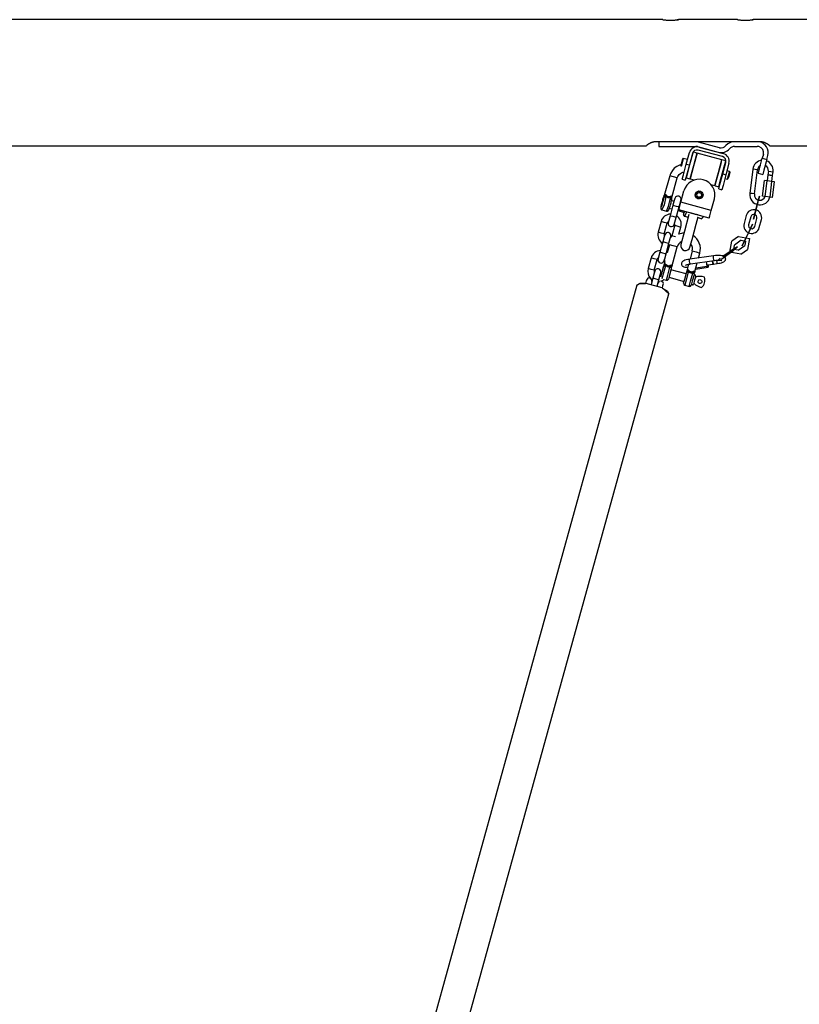
# Model space of a CAD drawing. Units: inches. Extents: x -10 to 110, y -37 to 136.
# Drawn here: x 33 to 42, y 124 to 136 of the extents above; entities that cross this region are included whole.
import ezdxf

# ---------------------------------------------------------------- set-up
doc = ezdxf.new("R2010")
doc.units = ezdxf.units.IN
doc.header["$MEASUREMENT"] = 0
doc.layers.add('Ebene 1', color=7, linetype='Continuous')

# ---------------------------------------------------------------- blocks, each defined once
blk = doc.blocks.new('block 2')
at = {"layer": 'Ebene 1', "color": 179, "lineweight": 25, "true_color": 0x1a171b}
for points in [[(40.724, 136.342), (24.372, 136.342)], [(40.723, 136.342), (40.725, 136.341), (40.731, 136.341), (40.739, 136.339), (40.745, 136.339), (40.751, 136.338), (40.758, 136.338), (40.765, 136.337), (40.773, 136.337), (40.781, 136.336), (40.791, 136.336), (40.8, 136.336), (40.82, 136.335), (40.84, 136.335), (40.85, 136.336), (40.859, 136.336), (40.869, 136.336), (40.877, 136.337), (40.885, 136.338), (40.893, 136.338), (40.9, 136.339), (40.906, 136.339), (40.911, 136.34), (40.916, 136.341), (40.919, 136.341), (40.922, 136.341), (40.923, 136.341), (40.919, 136.341), (40.916, 136.341), (40.911, 136.34), (40.906, 136.339)], [(41.674, 136.342), (40.922, 136.342)], [(41.673, 136.342), (41.675, 136.341), (41.681, 136.341), (41.689, 136.339), (41.694, 136.339), (41.7, 136.338), (41.708, 136.338), (41.715, 136.337), (41.723, 136.337), (41.731, 136.336), (41.741, 136.336), (41.75, 136.336), (41.77, 136.335), (41.79, 136.335), (41.8, 136.336), (41.809, 136.336), (41.818, 136.336), (41.827, 136.337), (41.835, 136.338), (41.843, 136.338), (41.85, 136.339), (41.856, 136.339), (41.861, 136.34), (41.866, 136.341), (41.869, 136.341), (41.872, 136.341), (41.873, 136.341), (41.869, 136.341), (41.865, 136.341), (41.861, 136.34), (41.859, 136.34)], [(45.526, 136.342), (41.872, 136.342)], [(24.58, 134.741), (40.515, 134.741)], [(40.648, 134.792), (40.647, 134.792), (40.646, 134.792), (40.645, 134.792), (40.644, 134.792), (40.643, 134.792), (40.642, 134.791), (40.641, 134.791), (40.641, 134.791), (40.64, 134.791), (40.639, 134.791), (40.638, 134.791), (40.637, 134.791), (40.636, 134.791), (40.635, 134.791), (40.634, 134.791), (40.634, 134.791), (40.633, 134.791), (40.631, 134.791), (40.631, 134.791), (40.63, 134.791), (40.629, 134.791), (40.628, 134.791), (40.627, 134.791), (40.626, 134.79), (40.625, 134.79), (40.625, 134.79), (40.624, 134.79), (40.623, 134.79), (40.622, 134.79), (40.621, 134.79), (40.62, 134.79), (40.619, 134.79), (40.619, 134.79), (40.618, 134.789), (40.614, 134.789), (40.611, 134.788), (40.608, 134.787), (40.604, 134.787), (40.601, 134.786), (40.598, 134.785), (40.594, 134.784), (40.591, 134.783), (40.588, 134.783), (40.585, 134.782), (40.583, 134.781), (40.58, 134.78), (40.577, 134.779), (40.574, 134.778), (40.572, 134.777), (40.569, 134.776), (40.564, 134.773), (40.559, 134.771), (40.555, 134.769), (40.55, 134.766), (40.546, 134.764), (40.543, 134.762), (40.539, 134.759), (40.536, 134.757), (40.532, 134.755), (40.53, 134.753), (40.527, 134.751), (40.525, 134.75), (40.522, 134.748), (40.521, 134.746), (40.519, 134.745), (40.518, 134.744), (40.517, 134.743), (40.516, 134.742), (40.516, 134.742)], [(41.948, 134.792), (40.648, 134.792)], [(40.673, 134.792), (40.673, 134.732)], [(40.673, 134.732), (41.143, 134.732)], [(41.164, 134.729), (41.428, 134.658)], [(41.444, 134.716), (41.179, 134.787)], [(41.183, 134.724), (41.492, 134.641)], [(41.633, 134.732), (41.923, 134.732)], [(42.08, 134.741), (42.08, 134.742), (42.079, 134.743), (42.078, 134.744), (42.077, 134.745), (42.075, 134.746), (42.073, 134.748), (42.07, 134.75), (42.068, 134.751), (42.066, 134.753), (42.063, 134.755), (42.06, 134.757), (42.056, 134.76), (42.053, 134.762), (42.049, 134.764), (42.045, 134.766), (42.041, 134.769), (42.037, 134.771), (42.032, 134.773), (42.027, 134.775), (42.024, 134.776), (42.022, 134.778), (42.019, 134.779), (42.016, 134.78), (42.013, 134.781), (42.011, 134.782), (42.008, 134.783), (42.004, 134.783), (42.001, 134.784), (41.998, 134.785), (41.995, 134.786), (41.991, 134.787), (41.988, 134.787), (41.985, 134.788), (41.981, 134.789), (41.978, 134.789), (41.977, 134.789), (41.977, 134.79), (41.976, 134.79), (41.976, 134.79), (41.976, 134.79), (41.975, 134.79), (41.975, 134.79), (41.974, 134.79), (41.973, 134.79), (41.973, 134.79), (41.973, 134.79), (41.972, 134.79), (41.972, 134.79), (41.971, 134.79), (41.971, 134.79), (41.97, 134.79), (41.97, 134.79), (41.969, 134.79), (41.969, 134.79), (41.968, 134.791), (41.968, 134.791), (41.967, 134.791), (41.967, 134.791), (41.966, 134.791), (41.966, 134.791), (41.965, 134.791), (41.965, 134.791), (41.964, 134.791), (41.964, 134.791), (41.964, 134.791), (41.963, 134.791), (41.962, 134.791), (41.962, 134.791), (41.961, 134.791), (41.961, 134.791), (41.96, 134.791), (41.96, 134.791), (41.96, 134.791), (41.959, 134.791), (41.959, 134.791), (41.958, 134.791), (41.958, 134.791), (41.957, 134.791), (41.957, 134.791), (41.956, 134.791), (41.955, 134.791), (41.955, 134.791), (41.955, 134.791), (41.954, 134.791), (41.954, 134.791), (41.953, 134.791), (41.953, 134.791), (41.952, 134.792), (41.952, 134.792), (41.951, 134.792), (41.951, 134.792), (41.95, 134.792), (41.95, 134.792), (41.949, 134.792), (41.949, 134.792), (41.948, 134.792), (41.948, 134.792)], [(42.08, 134.741), (45.215, 134.741)], [(40.953, 134.482), (40.969, 134.541), (40.978, 134.577)], [(40.984, 134.58), (40.974, 134.542), (40.957, 134.477)], [(40.984, 134.58), (40.978, 134.577)], [(41.038, 134.566), (40.984, 134.58)], [(41.108, 134.661), (41.064, 134.497), (41.02, 134.333)], [(41.022, 134.508), (41.061, 134.653)], [(41.099, 134.643), (41.061, 134.498)], [(41.157, 134.648), (41.113, 134.484), (41.069, 134.319)], [(41.158, 134.646), (41.114, 134.483), (41.071, 134.32)], [(41.157, 134.648), (41.108, 134.661)], [(41.158, 134.646), (41.156, 134.645)], [(41.473, 134.561), (41.158, 134.646)], [(41.482, 134.602), (41.173, 134.685)], [(41.935, 134.39), (41.951, 134.446), (41.987, 134.583)], [(42, 134.631), (41.987, 134.583)], [(41.987, 134.583), (42.045, 134.567)], [(42.045, 134.567), (42.058, 134.615)], [(40.956, 134.501), (40.934, 134.494), (40.9, 134.477), (40.87, 134.454), (40.845, 134.426), (40.825, 134.394), (40.817, 134.377), (40.812, 134.36)], [(40.97, 134.315), (40.985, 134.371), (41.022, 134.508)], [(41.061, 134.498), (41.024, 134.361), (41.009, 134.305)], [(41.022, 134.508), (41.061, 134.498)], [(41.08, 134.555), (41.076, 134.556)], [(41.386, 134.236), (41.43, 134.399), (41.473, 134.561)], [(41.434, 134.408), (41.463, 134.517), (41.475, 134.561)], [(41.475, 134.559), (41.473, 134.561)], [(41.523, 134.548), (41.475, 134.561)], [(41.482, 134.395), (41.511, 134.504), (41.523, 134.548)], [(41.485, 134.384), (41.524, 134.529)], [(41.563, 134.518), (41.524, 134.373)], [(42.045, 134.567), (42.008, 134.431), (41.993, 134.374)], [(40.812, 134.36), (40.742, 134.108)], [(40.908, 134.333), (40.86, 134.346), (40.812, 134.36)], [(40.839, 134.081), (40.908, 134.333)], [(40.908, 134.333), (40.913, 134.348), (40.921, 134.361), (40.932, 134.375), (40.947, 134.388), (40.963, 134.397), (40.98, 134.404), (40.994, 134.406)], [(41.02, 134.333), (41.069, 134.319)], [(41.07, 134.323), (41.071, 134.32)], [(41.387, 134.233), (41.401, 134.285), (41.434, 134.408)], [(41.434, 134.191), (41.449, 134.247), (41.485, 134.384)], [(41.435, 134.22), (41.449, 134.272), (41.482, 134.395)], [(41.464, 134.328), (41.47, 134.326)], [(41.524, 134.373), (41.488, 134.237), (41.472, 134.18)], [(41.485, 134.384), (41.524, 134.373)], [(41.501, 134.442), (41.495, 134.443)], [(41.511, 134.325), (41.545, 134.316)], [(41.571, 134.412), (41.537, 134.422)], [(41.545, 134.316), (41.554, 134.351), (41.569, 134.405)], [(41.573, 134.4), (41.56, 134.351), (41.551, 134.32)], [(41.569, 134.405), (41.571, 134.411), (41.571, 134.412)], [(41.575, 134.407), (41.571, 134.412)], [(41.575, 134.407), (41.574, 134.405), (41.573, 134.4)], [(41.865, 134.443), (41.828, 134.135)], [(41.925, 134.436), (41.895, 134.439), (41.865, 134.443)], [(41.887, 134.128), (41.925, 134.436)], [(41.935, 134.39), (41.993, 134.374)], [(42.058, 134.369), (42.049, 134.295)], [(42.064, 134.418), (42.061, 134.394), (42.058, 134.369)], [(42.058, 134.369), (42.088, 134.365), (42.118, 134.362)], [(42.118, 134.362), (42.088, 134.365), (42.058, 134.369)], [(42.064, 134.418), (42.094, 134.415), (42.124, 134.411)], [(42.109, 134.287), (42.118, 134.362)], [(42.118, 134.362), (42.121, 134.386), (42.124, 134.411)], [(40.97, 134.315), (41.009, 134.305)], [(41.071, 134.32), (41.11, 134.31)], [(41.103, 134.312), (41.103, 134.298), (41.103, 134.294)], [(41.333, 134.25), (41.386, 134.236)], [(41.386, 134.236), (41.388, 134.238)], [(41.387, 134.233), (41.435, 134.22)], [(41.545, 134.316), (41.551, 134.32)], [(41.991, 134.1), (42.016, 134.299)], [(42.047, 134.295), (42.016, 134.299)], [(42.023, 134.097), (42.047, 134.295)], [(42.11, 134.287), (42.047, 134.295)], [(42.086, 134.089), (42.11, 134.287)], [(42.142, 134.283), (42.11, 134.287)], [(42.117, 134.085), (42.142, 134.283)], [(40.733, 134.089), (40.73, 134.079), (40.726, 134.069), (40.722, 134.057), (40.718, 134.044), (40.714, 134.03), (40.71, 134.015), (40.706, 134.001), (40.703, 133.988), (40.7, 133.975), (40.698, 133.964), (40.697, 133.955), (40.697, 133.947), (40.697, 133.943), (40.698, 133.94), (40.699, 133.937), (40.701, 133.934), (40.703, 133.932), (40.705, 133.929), (40.708, 133.927), (40.712, 133.925), (40.713, 133.925), (40.713, 133.925)], [(40.732, 134.084), (40.701, 133.976), (40.711, 133.973), (40.739, 134.082)], [(40.764, 134.092), (40.739, 133.989), (40.713, 133.925)], [(40.732, 134.084), (40.734, 134.089), (40.736, 134.092), (40.737, 134.094), (40.738, 134.094), (40.738, 134.095), (40.738, 134.095)], [(40.74, 134.094), (40.739, 134.094), (40.739, 134.094), (40.738, 134.093), (40.737, 134.092), (40.736, 134.091), (40.734, 134.089), (40.733, 134.087), (40.732, 134.084)], [(40.739, 134.095), (40.74, 134.099), (40.741, 134.103), (40.742, 134.106), (40.743, 134.108), (40.743, 134.109), (40.744, 134.111), (40.744, 134.112), (40.744, 134.112)], [(40.739, 134.095), (40.739, 134.094), (40.739, 134.094), (40.74, 134.093), (40.74, 134.091), (40.74, 134.087), (40.739, 134.082)], [(40.739, 134.082), (40.74, 134.084), (40.742, 134.087), (40.744, 134.089), (40.745, 134.09), (40.746, 134.091), (40.748, 134.092), (40.748, 134.092), (40.748, 134.092)], [(40.744, 134.113), (40.744, 134.113), (40.744, 134.113), (40.744, 134.112), (40.743, 134.111), (40.743, 134.109), (40.742, 134.108)], [(40.742, 134.109), (40.743, 134.112), (40.744, 134.112)], [(40.748, 134.128), (40.747, 134.125), (40.746, 134.121), (40.745, 134.119), (40.745, 134.117), (40.745, 134.115), (40.744, 134.113), (40.744, 134.113), (40.744, 134.112)], [(40.769, 134.098), (40.76, 134.107), (40.753, 134.111), (40.749, 134.112), (40.747, 134.113), (40.745, 134.113), (40.744, 134.113), (40.744, 134.112)], [(40.747, 134.113), (40.745, 134.113), (40.744, 134.113), (40.744, 134.113), (40.744, 134.112), (40.744, 134.112)], [(40.748, 134.092), (40.747, 134.097), (40.746, 134.103), (40.745, 134.106), (40.745, 134.109), (40.744, 134.11), (40.744, 134.112), (40.744, 134.112), (40.744, 134.112)], [(40.776, 134.106), (40.769, 134.111), (40.764, 134.116), (40.759, 134.119), (40.755, 134.123), (40.753, 134.125), (40.75, 134.127), (40.749, 134.128), (40.748, 134.128), (40.748, 134.128)], [(40.748, 134.092), (40.749, 134.092), (40.749, 134.092), (40.751, 134.093), (40.752, 134.093), (40.754, 134.094), (40.756, 134.094), (40.76, 134.094), (40.764, 134.092)], [(40.769, 134.098), (40.767, 134.097), (40.765, 134.095), (40.764, 134.093), (40.764, 134.092)], [(40.821, 134.076), (40.807, 134.077), (40.792, 134.08), (40.777, 134.086), (40.764, 134.092)], [(40.776, 134.106), (40.774, 134.104), (40.773, 134.102), (40.771, 134.1), (40.769, 134.098)], [(40.77, 133.909), (40.796, 133.973), (40.821, 134.076)], [(40.776, 134.106), (40.785, 134.1), (40.796, 134.096), (40.806, 134.094), (40.817, 134.095)], [(40.844, 134.102), (40.844, 134.101), (40.843, 134.101), (40.842, 134.1), (40.839, 134.099), (40.835, 134.099), (40.831, 134.097), (40.825, 134.096), (40.817, 134.095)], [(40.819, 134.084), (40.818, 134.087), (40.817, 134.09), (40.817, 134.092), (40.817, 134.095)], [(40.819, 134.084), (40.824, 134.087), (40.829, 134.088), (40.833, 134.088), (40.836, 134.088), (40.838, 134.088), (40.839, 134.087), (40.84, 134.087), (40.84, 134.086), (40.839, 134.086)], [(40.821, 134.076), (40.821, 134.077), (40.821, 134.078), (40.821, 134.079), (40.82, 134.081), (40.819, 134.083), (40.819, 134.084)], [(40.821, 134.076), (40.825, 134.076), (40.828, 134.074), (40.83, 134.073), (40.831, 134.072), (40.832, 134.07), (40.833, 134.069), (40.833, 134.069), (40.833, 134.069)], [(40.833, 134.069), (40.835, 134.073), (40.837, 134.078), (40.839, 134.081), (40.839, 134.083), (40.839, 134.084), (40.839, 134.085), (40.839, 134.086), (40.839, 134.086)], [(40.839, 134.088), (40.839, 134.088), (40.84, 134.089), (40.84, 134.09), (40.84, 134.091), (40.841, 134.092), (40.841, 134.094), (40.842, 134.097), (40.843, 134.101)], [(40.84, 134.088), (40.84, 134.087), (40.839, 134.086), (40.839, 134.086)], [(40.839, 134.082), (40.839, 134.083), (40.839, 134.084), (40.839, 134.085), (40.84, 134.086), (40.84, 134.086), (40.84, 134.086), (40.84, 134.087), (40.84, 134.087)], [(40.877, 134.072), (40.87, 134.046), (40.853, 133.985)], [(40.953, 134.022), (40.992, 134.167)], [(41.434, 134.191), (41.472, 134.18)], [(41.887, 134.128), (41.858, 134.132), (41.828, 134.135)], [(41.927, 134.007), (41.952, 134.101), (41.939, 134.052)], [(42.023, 134.097), (41.991, 134.1)], [(42.086, 134.089), (42.023, 134.097)], [(42.117, 134.085), (42.086, 134.089)], [(40.722, 134.021), (40.726, 134.056), (40.708, 133.989), (40.722, 134.021), (40.722, 134.021)], [(40.73, 134.062), (40.717, 134.001), (40.71, 134.003), (40.73, 134.062), (40.73, 134.062)], [(40.77, 133.909), (40.774, 133.909), (40.778, 133.909), (40.781, 133.909), (40.784, 133.911), (40.787, 133.912), (40.789, 133.913), (40.791, 133.915), (40.792, 133.916), (40.793, 133.918), (40.795, 133.92), (40.797, 133.924), (40.799, 133.928), (40.803, 133.938), (40.808, 133.95), (40.812, 133.961), (40.816, 133.974), (40.82, 133.989), (40.824, 134.003), (40.828, 134.017), (40.831, 134.031), (40.833, 134.043), (40.835, 134.054), (40.835, 134.057), (40.836, 134.06)], [(40.802, 133.948), (40.84, 133.937)], [(40.853, 133.985), (40.816, 133.85)], [(40.866, 134.033), (40.828, 134.044)], [(40.833, 134.069), (40.834, 134.068), (40.834, 134.067), (40.834, 134.066), (40.835, 134.065), (40.835, 134.063), (40.836, 134.062), (40.836, 134.058), (40.835, 134.055)], [(40.835, 134.055), (40.836, 134.061), (40.836, 134.065), (40.836, 134.066), (40.835, 134.067), (40.835, 134.068), (40.835, 134.068)], [(40.853, 133.985), (40.864, 133.982), (40.892, 133.974)], [(40.892, 133.974), (40.919, 133.967), (40.93, 133.964)], [(40.893, 133.829), (40.93, 133.964)], [(40.927, 133.926), (40.935, 133.954), (40.953, 134.022)], [(40.93, 133.964), (40.947, 134.025), (40.954, 134.051)], [(40.95, 134.01), (40.943, 134.012)], [(41.339, 133.919), (40.953, 134.022)], [(41.339, 133.919), (41.378, 134.064)], [(41.927, 134.007), (41.9, 133.905)], [(41.927, 134.007), (41.9, 133.905)], [(41.9, 133.905), (41.923, 133.994)], [(41.9, 133.905), (41.923, 133.994)], [(41.927, 134.007), (41.933, 134.029), (41.937, 134.043)], [(40.713, 133.925), (40.77, 133.909)], [(40.816, 133.85), (40.799, 133.789), (40.792, 133.763)], [(40.854, 133.84), (40.827, 133.847), (40.816, 133.85)], [(40.893, 133.829), (40.882, 133.832), (40.854, 133.84)], [(40.869, 133.742), (40.876, 133.768), (40.893, 133.829)], [(40.917, 133.916), (40.994, 133.894)], [(41.313, 133.822), (40.927, 133.926)], [(41.056, 133.865), (41, 133.655), (40.954, 133.484)], [(40.988, 133.895), (40.986, 133.885), (40.985, 133.876), (40.985, 133.867), (40.985, 133.864), (40.986, 133.861), (40.987, 133.858), (40.989, 133.855), (40.991, 133.852), (40.993, 133.85), (40.996, 133.847), (41, 133.846), (41, 133.846), (41.001, 133.846)], [(40.989, 133.896), (40.988, 133.871), (41.003, 133.906)], [(41, 133.906), (40.996, 133.897), (40.994, 133.894)], [(41.024, 133.9), (41.009, 133.86), (41, 133.846)], [(41, 133.846), (41.047, 133.833)], [(41.175, 133.859), (41.173, 133.86), (41.167, 133.861), (41.161, 133.863), (41.152, 133.865), (41.146, 133.867), (41.138, 133.869), (41.129, 133.871), (41.119, 133.874), (41.11, 133.877), (41.101, 133.879), (41.094, 133.881), (41.087, 133.883), (41.078, 133.885), (41.072, 133.887), (41.067, 133.888), (41.065, 133.889)], [(41.069, 133.453), (41.095, 133.549), (41.147, 133.743), (41.173, 133.839)], [(41.211, 133.814), (41.19, 133.821), (41.17, 133.829)], [(41.171, 133.83), (41.193, 133.82), (41.216, 133.812)], [(41.216, 133.812), (41.229, 133.826), (41.24, 133.842)], [(41.313, 133.822), (41.321, 133.851), (41.339, 133.919)], [(41.783, 133.854), (41.755, 133.753)], [(41.841, 133.839), (41.813, 133.737)], [(41.889, 133.867), (41.889, 133.866), (41.889, 133.867), (41.889, 133.867), (41.889, 133.867)], [(40.702, 133.778), (40.665, 133.643)], [(40.779, 133.756), (40.741, 133.767), (40.702, 133.778)], [(40.742, 133.622), (40.779, 133.756)], [(40.876, 133.73), (40.839, 133.595)], [(40.876, 133.73), (40.914, 133.719), (40.953, 133.708)], [(40.927, 133.616), (40.953, 133.708)], [(41.216, 133.812), (41.211, 133.814)], [(41.891, 133.716), (41.918, 133.818)], [(41.948, 133.701), (41.976, 133.802)], [(40.742, 133.622), (40.703, 133.632), (40.665, 133.643)], [(40.749, 133.609), (40.742, 133.584), (40.725, 133.522)], [(40.802, 133.501), (40.819, 133.562), (40.826, 133.588)], [(40.886, 133.582), (40.853, 133.591), (40.839, 133.595)], [(41.686, 133.588), (41.601, 133.528)], [(41.686, 133.588), (41.824, 133.563), (41.799, 133.424)], [(41.775, 133.559), (41.821, 133.653)], [(41.821, 133.653), (41.775, 133.559)], [(41.821, 133.653), (41.775, 133.559)], [(41.775, 133.559), (41.821, 133.653)], [(41.838, 133.689), (41.838, 133.689), (41.838, 133.69), (41.838, 133.689), (41.838, 133.689)], [(40.725, 133.522), (40.688, 133.387)], [(40.725, 133.522), (40.736, 133.519), (40.764, 133.512)], [(40.764, 133.512), (40.791, 133.504), (40.802, 133.501)], [(40.765, 133.366), (40.802, 133.501)], [(40.808, 133.482), (40.781, 133.381)], [(40.905, 133.456), (40.856, 133.469), (40.808, 133.482)], [(40.837, 133.203), (40.905, 133.456)], [(41.714, 133.364), (41.576, 133.388), (41.601, 133.528)], [(41.607, 133.397), (41.674, 133.457), (41.577, 133.403)], [(41.68, 133.413), (41.625, 133.423), (41.635, 133.478)], [(41.72, 133.539), (41.635, 133.478)], [(41.68, 133.413), (41.765, 133.474)], [(41.72, 133.539), (41.775, 133.529), (41.765, 133.474)], [(41.757, 133.523), (41.757, 133.522), (41.757, 133.523), (41.757, 133.523), (41.757, 133.523)], [(41.775, 133.528), (41.775, 133.529), (41.775, 133.529), (41.775, 133.528), (41.775, 133.528)], [(40.688, 133.387), (40.671, 133.326), (40.664, 133.301)], [(40.726, 133.377), (40.699, 133.385), (40.688, 133.387)], [(40.765, 133.366), (40.754, 133.369), (40.726, 133.377)], [(40.741, 133.279), (40.748, 133.305), (40.765, 133.366)], [(41.369, 133.342), (41.066, 133.299)], [(41.098, 133.404), (41.07, 133.299)], [(41.098, 133.404), (41.146, 133.391), (41.194, 133.378)], [(41.177, 133.314), (41.194, 133.378)], [(41.367, 133.318), (41.367, 133.335), (41.369, 133.342)], [(41.415, 133.243), (41.434, 133.247), (41.452, 133.25), (41.47, 133.255), (41.485, 133.261), (41.498, 133.267), (41.509, 133.275), (41.514, 133.281), (41.518, 133.287), (41.52, 133.294), (41.522, 133.302), (41.521, 133.309), (41.519, 133.316), (41.516, 133.322), (41.512, 133.327), (41.507, 133.331), (41.502, 133.334), (41.495, 133.338), (41.488, 133.341), (41.473, 133.344), (41.455, 133.346), (41.437, 133.347), (41.416, 133.346), (41.394, 133.345), (41.372, 133.342), (41.37, 133.342), (41.369, 133.342)], [(41.461, 133.297), (41.49, 133.315), (41.522, 133.337)], [(41.501, 133.341), (41.494, 133.336), (41.487, 133.331)], [(41.492, 133.343), (41.577, 133.403)], [(41.5, 133.33), (41.506, 133.334), (41.513, 133.338)], [(41.501, 133.341), (41.586, 133.401)], [(41.598, 133.399), (41.513, 133.338)], [(41.607, 133.397), (41.522, 133.337)], [(41.598, 133.399), (41.625, 133.423), (41.586, 133.401)], [(41.625, 133.422), (41.624, 133.423), (41.625, 133.423), (41.625, 133.422), (41.625, 133.422)], [(41.714, 133.364), (41.799, 133.424)], [(40.574, 133.315), (40.537, 133.18)], [(40.652, 133.294), (40.613, 133.305), (40.574, 133.315)], [(40.614, 133.159), (40.652, 133.294)], [(40.699, 133.077), (40.716, 133.137), (40.733, 133.204)], [(40.748, 133.267), (40.711, 133.132)], [(40.757, 133.215), (40.733, 133.125), (40.713, 133.05)], [(40.733, 133.204), (40.734, 133.207), (40.737, 133.21), (40.738, 133.211), (40.739, 133.212), (40.74, 133.214), (40.742, 133.214), (40.742, 133.214), (40.742, 133.214)], [(40.763, 133.221), (40.755, 133.229), (40.748, 133.234), (40.746, 133.234), (40.744, 133.235), (40.743, 133.235), (40.742, 133.234), (40.742, 133.234)], [(40.742, 133.214), (40.742, 133.22), (40.742, 133.225), (40.742, 133.228), (40.742, 133.23), (40.742, 133.233)], [(40.742, 133.214), (40.743, 133.215), (40.743, 133.215), (40.745, 133.216), (40.746, 133.216), (40.748, 133.217), (40.75, 133.217), (40.754, 133.216), (40.757, 133.215)], [(40.77, 133.229), (40.764, 133.234), (40.758, 133.238), (40.754, 133.242), (40.751, 133.245), (40.749, 133.247), (40.747, 133.248), (40.746, 133.249), (40.746, 133.25)], [(40.748, 133.267), (40.749, 133.267), (40.75, 133.266)], [(40.763, 133.221), (40.761, 133.219), (40.759, 133.217), (40.758, 133.216), (40.757, 133.215)], [(40.815, 133.2), (40.811, 133.2), (40.808, 133.2), (40.806, 133.2), (40.804, 133.2), (40.802, 133.2), (40.8, 133.2), (40.797, 133.201), (40.793, 133.202), (40.791, 133.202), (40.789, 133.203), (40.787, 133.203), (40.785, 133.204), (40.778, 133.206), (40.77, 133.209), (40.769, 133.209), (40.767, 133.21), (40.766, 133.211), (40.764, 133.212), (40.76, 133.214), (40.757, 133.215)], [(40.77, 133.229), (40.768, 133.227), (40.767, 133.225), (40.765, 133.223), (40.763, 133.221)], [(40.77, 133.229), (40.779, 133.223), (40.789, 133.219), (40.8, 133.217), (40.811, 133.218)], [(40.77, 133.031), (40.787, 133.097), (40.815, 133.2)], [(40.842, 133.224), (40.842, 133.224), (40.841, 133.223), (40.839, 133.223), (40.835, 133.222), (40.831, 133.221), (40.825, 133.22), (40.819, 133.219), (40.811, 133.218)], [(40.813, 133.208), (40.812, 133.21), (40.812, 133.213), (40.811, 133.215), (40.811, 133.218)], [(40.813, 133.208), (40.819, 133.21), (40.824, 133.211), (40.829, 133.211), (40.832, 133.211), (40.835, 133.211), (40.837, 133.21), (40.837, 133.209), (40.838, 133.209), (40.838, 133.208), (40.838, 133.208)], [(40.815, 133.2), (40.815, 133.2), (40.815, 133.202), (40.815, 133.203), (40.814, 133.204), (40.814, 133.206), (40.813, 133.208)], [(40.815, 133.2), (40.819, 133.199), (40.822, 133.198), (40.824, 133.196), (40.825, 133.195), (40.826, 133.194), (40.827, 133.193), (40.828, 133.192), (40.828, 133.192)], [(40.828, 133.192), (40.831, 133.196), (40.834, 133.201), (40.835, 133.203), (40.836, 133.205), (40.837, 133.206), (40.837, 133.208), (40.837, 133.208), (40.838, 133.208)], [(40.833, 133.19), (40.835, 133.198)], [(40.834, 133.194), (40.835, 133.198), (40.836, 133.201), (40.836, 133.203)], [(40.836, 133.2), (40.836, 133.204), (40.837, 133.205), (40.837, 133.207), (40.837, 133.208), (40.838, 133.208)], [(40.836, 133.205), (40.837, 133.206)], [(40.837, 133.208), (40.837, 133.209)], [(40.842, 133.224), (40.841, 133.22), (40.84, 133.217), (40.84, 133.214), (40.839, 133.212), (40.839, 133.211), (40.838, 133.209), (40.838, 133.209), (40.838, 133.208)], [(41.067, 133.298), (41.053, 133.296), (41.041, 133.295), (41.022, 133.29), (41.005, 133.285), (40.989, 133.278), (40.975, 133.269), (40.969, 133.264), (40.965, 133.258), (40.962, 133.251), (40.96, 133.244), (40.96, 133.236), (40.962, 133.229), (40.964, 133.222), (40.968, 133.217), (40.973, 133.212), (40.977, 133.209), (40.983, 133.206), (40.99, 133.203), (41.002, 133.199), (41.017, 133.197), (41.041, 133.196)], [(41.013, 133.223), (41.014, 133.224), (41.016, 133.225), (41.019, 133.226), (41.024, 133.228), (41.031, 133.23), (41.04, 133.233), (41.052, 133.235), (41.065, 133.238), (41.07, 133.239), (41.075, 133.239)], [(41.052, 133.235), (41.03, 133.151)], [(41.064, 133.275), (41.064, 133.292), (41.067, 133.299)], [(41.075, 133.239), (41.069, 133.249), (41.064, 133.275)], [(41.075, 133.239), (41.377, 133.282)], [(41.127, 133.125), (41.16, 133.252)], [(41.139, 133.173), (41.301, 133.196)], [(41.143, 133.188), (41.289, 133.209)], [(41.289, 133.209), (41.277, 133.268)], [(41.301, 133.196), (41.289, 133.209)], [(41.293, 133.226), (41.367, 133.237)], [(41.301, 133.227), (41.301, 133.196)], [(41.366, 133.237), (41.36, 133.25), (41.356, 133.279)], [(41.356, 133.279), (41.36, 133.25), (41.367, 133.237)], [(41.377, 133.282), (41.372, 133.293), (41.367, 133.318)], [(41.367, 133.237), (41.415, 133.243)], [(41.377, 133.282), (41.378, 133.283), (41.379, 133.283), (41.395, 133.285), (41.412, 133.286), (41.427, 133.286), (41.442, 133.286), (41.452, 133.286), (41.461, 133.285), (41.467, 133.284), (41.47, 133.283), (41.472, 133.283)], [(41.405, 133.285), (41.409, 133.257), (41.415, 133.243)], [(41.452, 133.312), (41.425, 133.285), (41.44, 133.286)], [(40.614, 133.159), (40.576, 133.17), (40.537, 133.18)], [(40.621, 133.147), (40.614, 133.121), (40.597, 133.06)], [(40.674, 133.039), (40.691, 133.1), (40.698, 133.125)], [(40.714, 133.131), (40.712, 133.132), (40.711, 133.132)], [(40.83, 133.178), (40.808, 133.097), (40.794, 133.045)], [(41.02, 133.114), (40.827, 133.166)], [(40.828, 133.192), (40.828, 133.191), (40.828, 133.191), (40.829, 133.189), (40.829, 133.188), (40.83, 133.186), (40.831, 133.184), (40.831, 133.181), (40.83, 133.178)], [(40.988, 132.994), (41.002, 133.045), (41.024, 133.126)], [(41.047, 133.137), (41.019, 133.035), (41.002, 132.969)], [(41.024, 133.126), (41.025, 133.129), (41.026, 133.132), (41.027, 133.133), (41.029, 133.135), (41.03, 133.136), (41.031, 133.137), (41.032, 133.137), (41.032, 133.137)], [(41.027, 133.139), (41.028, 133.143)], [(41.031, 133.153), (41.031, 133.152), (41.031, 133.151), (41.03, 133.15), (41.03, 133.149), (41.029, 133.146), (41.028, 133.143)], [(41.031, 133.151), (41.031, 133.152), (41.031, 133.153), (41.031, 133.155), (41.032, 133.156), (41.032, 133.156)], [(41.032, 133.137), (41.032, 133.142), (41.031, 133.148), (41.031, 133.153)], [(41.035, 133.172), (41.035, 133.169), (41.034, 133.165), (41.033, 133.163), (41.033, 133.161), (41.032, 133.159), (41.032, 133.157), (41.032, 133.157), (41.032, 133.156)], [(41.053, 133.143), (41.045, 133.152), (41.038, 133.156), (41.035, 133.157), (41.034, 133.157), (41.033, 133.157), (41.032, 133.157), (41.032, 133.156)], [(41.032, 133.137), (41.033, 133.137), (41.033, 133.138), (41.034, 133.138), (41.036, 133.139), (41.038, 133.139), (41.04, 133.139), (41.044, 133.139), (41.047, 133.137)], [(41.059, 133.151), (41.053, 133.156), (41.048, 133.161), (41.044, 133.164), (41.041, 133.167), (41.039, 133.169), (41.037, 133.171), (41.036, 133.172), (41.036, 133.172)], [(41.053, 133.143), (41.051, 133.142), (41.049, 133.14), (41.048, 133.139), (41.047, 133.137)], [(41.105, 133.122), (41.101, 133.122), (41.097, 133.122), (41.094, 133.122), (41.09, 133.123), (41.088, 133.123), (41.086, 133.123), (41.084, 133.124), (41.082, 133.124), (41.081, 133.125), (41.079, 133.125), (41.077, 133.125), (41.075, 133.126), (41.071, 133.127), (41.067, 133.128), (41.066, 133.129), (41.064, 133.13), (41.062, 133.13), (41.061, 133.131), (41.057, 133.132), (41.053, 133.134), (41.05, 133.136), (41.047, 133.137)], [(41.059, 133.151), (41.058, 133.149), (41.057, 133.147), (41.055, 133.145), (41.053, 133.143)], [(41.059, 133.151), (41.069, 133.145), (41.079, 133.141), (41.09, 133.14), (41.101, 133.14)], [(41.06, 132.953), (41.077, 133.019), (41.105, 133.122)], [(41.12, 133.101), (41.098, 133.019), (41.084, 132.968)], [(41.132, 133.146), (41.131, 133.146), (41.13, 133.146), (41.128, 133.145), (41.125, 133.145), (41.121, 133.144), (41.115, 133.142), (41.109, 133.142), (41.101, 133.14)], [(41.103, 133.13), (41.102, 133.133), (41.101, 133.135), (41.101, 133.138), (41.101, 133.14)], [(41.103, 133.13), (41.109, 133.132), (41.114, 133.133), (41.118, 133.133), (41.122, 133.133), (41.125, 133.133), (41.127, 133.132), (41.127, 133.132), (41.128, 133.131), (41.128, 133.13)], [(41.105, 133.122), (41.105, 133.123), (41.105, 133.124), (41.105, 133.125), (41.104, 133.126), (41.103, 133.128), (41.103, 133.13)], [(41.105, 133.122), (41.108, 133.121), (41.112, 133.12), (41.114, 133.119), (41.115, 133.117), (41.116, 133.116), (41.117, 133.115), (41.117, 133.114), (41.118, 133.114)], [(41.142, 133.084), (41.128, 133.034), (41.114, 132.983)], [(41.118, 133.114), (41.121, 133.119), (41.124, 133.123), (41.127, 133.127)], [(41.118, 133.114), (41.118, 133.114), (41.118, 133.113), (41.119, 133.112), (41.119, 133.11), (41.12, 133.109), (41.12, 133.107), (41.12, 133.104), (41.12, 133.101)], [(41.123, 133.112), (41.124, 133.116), (41.125, 133.121), (41.126, 133.123), (41.127, 133.125), (41.127, 133.127), (41.127, 133.129)], [(41.127, 133.127), (41.127, 133.129), (41.128, 133.131)], [(41.127, 133.128), (41.127, 133.129), (41.128, 133.13), (41.128, 133.13)], [(41.132, 133.146), (41.131, 133.143), (41.13, 133.139), (41.129, 133.137), (41.129, 133.135), (41.128, 133.133), (41.128, 133.131), (41.128, 133.131), (41.128, 133.13)], [(40.396, 132.97), (36.616, 119.292)], [(40.396, 132.97), (40.429, 132.99), (40.506, 132.991)], [(40.513, 132.99), (40.432, 132.991), (40.396, 132.97)], [(40.518, 133.035), (40.514, 133.023), (40.506, 132.991)], [(40.801, 132.858), (40.714, 132.934), (40.513, 132.99)], [(40.597, 133.06), (40.575, 132.98)], [(40.597, 133.06), (40.609, 133.057), (40.636, 133.049)], [(40.636, 133.049), (40.663, 133.042), (40.674, 133.039)], [(40.652, 132.958), (40.674, 133.039)], [(40.718, 132.932), (40.726, 132.965), (40.73, 132.976)], [(40.736, 133.04), (40.77, 133.031)], [(40.801, 133.07), (40.994, 133.018)], [(41.002, 132.969), (41.06, 132.953)], [(37.02, 119.18), (40.801, 132.858)], [(40.718, 132.932), (40.783, 132.892), (40.801, 132.858)]]:
    blk.add_lwpolyline(points, dxfattribs=at)
at = {"layer": 'Ebene 1', "color": 73, "lineweight": 25, "true_color": 0xa4c866}
for points in [[(41.937, 134.045), (41.937, 134.045), (41.937, 134.046), (41.937, 134.045), (41.937, 134.045)], [(41.474, 133.317), (41.474, 133.316), (41.475, 133.317), (41.474, 133.317), (41.474, 133.317)]]:
    blk.add_lwpolyline(points, dxfattribs=at)
at = {"layer": 'Ebene 1', "color": 179, "lineweight": 25, "true_color": 0x1a171b}
for points in [[(41.183, 134.724), (41.13, 134.738), (41.075, 134.706), (41.061, 134.653)], [(41.179, 134.787), (41.167, 134.79), (41.155, 134.792), (41.143, 134.792)], [(41.164, 134.729), (41.157, 134.731), (41.15, 134.732), (41.143, 134.732)], [(41.428, 134.658), (41.481, 134.644), (41.537, 134.662), (41.572, 134.703)], [(41.444, 134.716), (41.474, 134.708), (41.506, 134.718), (41.525, 134.742)], [(41.633, 134.792), (41.591, 134.792), (41.552, 134.773), (41.525, 134.742)], [(41.633, 134.732), (41.609, 134.732), (41.587, 134.721), (41.572, 134.703)], [(42.058, 134.615), (42.079, 134.693), (42.029, 134.772), (41.951, 134.789)], [(41.173, 134.685), (41.141, 134.693), (41.108, 134.674), (41.099, 134.643)], [(41.524, 134.529), (41.533, 134.56), (41.514, 134.594), (41.482, 134.602)], [(41.563, 134.518), (41.577, 134.571), (41.545, 134.627), (41.492, 134.641)], [(41.98, 134.556), (41.921, 134.55), (41.873, 134.503), (41.865, 134.443)], [(41.962, 134.489), (41.942, 134.478), (41.928, 134.458), (41.925, 134.436)], [(42.064, 134.418), (42.068, 134.448), (42.052, 134.478), (42.025, 134.49)], [(42.124, 134.411), (42.131, 134.471), (42.096, 134.528), (42.04, 134.549)], [(40.822, 133.873), (40.766, 133.871), (40.717, 133.832), (40.702, 133.778)], [(40.953, 133.708), (40.968, 133.763), (40.946, 133.821), (40.899, 133.852)], [(40.797, 133.783), (40.789, 133.776), (40.782, 133.767), (40.779, 133.756)], [(40.876, 133.73), (40.878, 133.74), (40.878, 133.751), (40.874, 133.761)], [(40.665, 133.643), (40.65, 133.589), (40.672, 133.531), (40.719, 133.5)], [(40.742, 133.622), (40.739, 133.611), (40.74, 133.6), (40.744, 133.59)], [(40.821, 133.569), (40.829, 133.575), (40.835, 133.585), (40.839, 133.595)], [(40.992, 133.63), (40.97, 133.629), (40.948, 133.624), (40.927, 133.616)], [(41.194, 133.378), (41.217, 133.462), (41.182, 133.552), (41.108, 133.599)], [(40.796, 133.478), (40.8, 133.478), (40.804, 133.479), (40.807, 133.48)], [(40.964, 133.523), (40.935, 133.511), (40.913, 133.486), (40.905, 133.456)], [(41.098, 133.404), (41.106, 133.434), (41.099, 133.467), (41.08, 133.492)], [(40.694, 133.41), (40.638, 133.408), (40.589, 133.369), (40.574, 133.315)], [(40.781, 133.382), (40.778, 133.385), (40.775, 133.387), (40.771, 133.389)], [(40.669, 133.32), (40.66, 133.314), (40.654, 133.304), (40.652, 133.294)], [(40.748, 133.267), (40.751, 133.278), (40.75, 133.289), (40.746, 133.299)], [(40.537, 133.18), (40.525, 133.137), (40.537, 133.09), (40.567, 133.057)], [(40.614, 133.159), (40.611, 133.148), (40.612, 133.137), (40.616, 133.127)], [(40.693, 133.106), (40.701, 133.113), (40.708, 133.122), (40.711, 133.132)], [(41.252, 133.073), (41.215, 133.083), (41.175, 133.083), (41.138, 133.072)], [(41.216, 132.938), (41.253, 132.972), (41.267, 133.024), (41.252, 133.073)], [(40.581, 133.044), (40.585, 133.041), (40.588, 133.039), (40.591, 133.037)], [(40.68, 133.017), (40.671, 133.012), (40.665, 133.004), (40.662, 132.995)], [(40.668, 133.015), (40.672, 133.016), (40.676, 133.016), (40.68, 133.017)], [(40.698, 133.021), (40.713, 133.025), (40.726, 133.031), (40.738, 133.04)], [(40.77, 133.031), (40.781, 133.028), (40.792, 133.035), (40.794, 133.045)], [(40.988, 132.994), (40.985, 132.983), (40.991, 132.972), (41.002, 132.969)], [(41.06, 132.953), (41.07, 132.951), (41.082, 132.957), (41.084, 132.968)], [(41.118, 132.995), (41.144, 132.967), (41.179, 132.947), (41.216, 132.938)]]:
    blk.add_open_spline(points, degree=3, dxfattribs=at)
for points, knots in [([(42, 134.631), (42.012, 134.674), (41.986, 134.717), (41.944, 134.729), (41.937, 134.731), (41.93, 134.732), (41.923, 134.732)], [0, 0, 0, 0, 1, 1, 1, 2, 2, 2, 2]), ([(41.378, 134.064), (41.407, 134.17), (41.343, 134.28), (41.236, 134.309), (41.131, 134.337), (41.02, 134.273), (40.992, 134.167)], [0, 0, 0, 0, 1, 1, 1, 2, 2, 2, 2]), ([(40.954, 134.051), (40.96, 134.072), (40.947, 134.094), (40.926, 134.1), (40.905, 134.106), (40.883, 134.093), (40.877, 134.072)], [0, 0, 0, 0, 1, 1, 1, 2, 2, 2, 2]), ([(41.169, 134.068), (41.195, 134.06), (41.223, 134.073), (41.232, 134.099), (41.241, 134.125), (41.227, 134.154), (41.201, 134.163), (41.175, 134.172), (41.146, 134.158), (41.137, 134.132), (41.129, 134.106), (41.143, 134.077), (41.169, 134.068), (41.169, 134.068), (41.169, 134.068), (41.169, 134.068)], [0, 0, 0, 0, 1, 1, 1, 2, 2, 2, 3, 3, 3, 4, 4, 4, 5, 5, 5, 5]), ([(41.17, 134.073), (41.194, 134.065), (41.22, 134.077), (41.227, 134.101), (41.236, 134.125), (41.223, 134.15), (41.2, 134.158), (41.176, 134.166), (41.15, 134.154), (41.142, 134.13), (41.134, 134.107), (41.147, 134.081), (41.17, 134.073), (41.17, 134.073), (41.17, 134.073), (41.17, 134.073)], [0, 0, 0, 0, 1, 1, 1, 2, 2, 2, 3, 3, 3, 4, 4, 4, 5, 5, 5, 5]), ([(41.195, 134.144), (41.179, 134.149), (41.162, 134.141), (41.156, 134.125), (41.151, 134.109), (41.16, 134.093), (41.175, 134.087), (41.191, 134.082), (41.208, 134.09), (41.213, 134.106), (41.219, 134.122), (41.21, 134.139), (41.195, 134.144), (41.195, 134.144), (41.195, 134.144), (41.195, 134.144)], [0, 0, 0, 0, 1, 1, 1, 2, 2, 2, 3, 3, 3, 4, 4, 4, 5, 5, 5, 5]), ([(41.828, 134.135), (41.819, 134.064), (41.87, 133.999), (41.941, 133.991), (42.006, 133.983), (42.068, 134.025), (42.083, 134.089)], [0, 0, 0, 0, 1, 1, 1, 2, 2, 2, 2]), ([(41.887, 134.128), (41.883, 134.09), (41.91, 134.055), (41.948, 134.05), (41.981, 134.046), (42.012, 134.065), (42.023, 134.097)], [0, 0, 0, 0, 1, 1, 1, 2, 2, 2, 2]), ([(41.976, 133.802), (41.99, 133.856), (41.958, 133.911), (41.905, 133.925), (41.852, 133.939), (41.797, 133.907), (41.783, 133.854)], [0, 0, 0, 0, 1, 1, 1, 2, 2, 2, 2]), ([(41.918, 133.818), (41.923, 133.839), (41.911, 133.861), (41.889, 133.867), (41.868, 133.872), (41.846, 133.86), (41.841, 133.839)], [0, 0, 0, 0, 1, 1, 1, 2, 2, 2, 2]), ([(41.9, 133.905), (41.9, 133.905), (41.874, 133.809), (41.874, 133.809), (41.874, 133.809), (41.9, 133.905), (41.9, 133.905), (41.9, 133.905), (41.9, 133.905), (41.9, 133.905)], [0, 0, 0, 0, 1, 1, 1, 2, 2, 2, 3, 3, 3, 3]), ([(41.9, 133.905), (41.9, 133.905), (41.889, 133.867), (41.889, 133.867), (41.889, 133.867), (41.9, 133.905), (41.9, 133.905), (41.9, 133.905), (41.9, 133.905), (41.9, 133.905)], [0, 0, 0, 0, 1, 1, 1, 2, 2, 2, 3, 3, 3, 3]), ([(41.89, 133.866), (41.89, 133.867), (41.89, 133.867), (41.889, 133.867), (41.889, 133.867), (41.889, 133.867), (41.889, 133.867), (41.889, 133.866), (41.889, 133.866), (41.889, 133.866), (41.889, 133.866), (41.89, 133.866), (41.89, 133.866), (41.89, 133.866), (41.89, 133.866), (41.89, 133.866)], [0, 0, 0, 0, 1, 1, 1, 2, 2, 2, 3, 3, 3, 4, 4, 4, 5, 5, 5, 5]), ([(40.792, 133.763), (40.786, 133.742), (40.798, 133.72), (40.82, 133.714), (40.841, 133.708), (40.863, 133.721), (40.869, 133.742)], [0, 0, 0, 0, 1, 1, 1, 2, 2, 2, 2]), ([(41.755, 133.753), (41.741, 133.699), (41.773, 133.644), (41.826, 133.63), (41.879, 133.616), (41.934, 133.648), (41.948, 133.701)], [0, 0, 0, 0, 1, 1, 1, 2, 2, 2, 2]), ([(41.813, 133.737), (41.808, 133.716), (41.82, 133.694), (41.842, 133.688), (41.863, 133.682), (41.885, 133.695), (41.891, 133.716)], [0, 0, 0, 0, 1, 1, 1, 2, 2, 2, 2]), ([(41.821, 133.653), (41.821, 133.653), (41.864, 133.743), (41.864, 133.743), (41.864, 133.743), (41.821, 133.653), (41.821, 133.653), (41.821, 133.653), (41.821, 133.653), (41.821, 133.653)], [0, 0, 0, 0, 1, 1, 1, 2, 2, 2, 3, 3, 3, 3]), ([(40.826, 133.588), (40.832, 133.609), (40.82, 133.631), (40.798, 133.637), (40.777, 133.643), (40.755, 133.63), (40.749, 133.609)], [0, 0, 0, 0, 1, 1, 1, 2, 2, 2, 2]), ([(41.821, 133.653), (41.821, 133.653), (41.838, 133.689), (41.838, 133.689), (41.838, 133.689), (41.821, 133.653), (41.821, 133.653), (41.821, 133.653), (41.821, 133.653), (41.821, 133.653)], [0, 0, 0, 0, 1, 1, 1, 2, 2, 2, 3, 3, 3, 3]), ([(41.842, 133.688), (41.842, 133.688), (41.842, 133.688), (41.842, 133.689), (41.842, 133.689), (41.841, 133.688), (41.841, 133.688), (41.841, 133.688), (41.841, 133.688), (41.842, 133.688), (41.842, 133.688), (41.842, 133.688), (41.842, 133.688), (41.842, 133.688), (41.842, 133.688), (41.842, 133.688)], [0, 0, 0, 0, 1, 1, 1, 2, 2, 2, 3, 3, 3, 4, 4, 4, 5, 5, 5, 5]), ([(40.954, 133.484), (40.945, 133.452), (40.964, 133.419), (40.996, 133.41), (41.028, 133.402), (41.061, 133.421), (41.069, 133.453)], [0, 0, 0, 0, 1, 1, 1, 2, 2, 2, 2]), ([(41.775, 133.559), (41.775, 133.559), (41.731, 133.469), (41.731, 133.469), (41.731, 133.469), (41.775, 133.559), (41.775, 133.559), (41.775, 133.559), (41.775, 133.559), (41.775, 133.559)], [0, 0, 0, 0, 1, 1, 1, 2, 2, 2, 3, 3, 3, 3]), ([(41.775, 133.559), (41.775, 133.559), (41.757, 133.523), (41.757, 133.523), (41.757, 133.523), (41.775, 133.559), (41.775, 133.559), (41.775, 133.559), (41.775, 133.559), (41.775, 133.559)], [0, 0, 0, 0, 1, 1, 1, 2, 2, 2, 3, 3, 3, 3]), ([(41.625, 133.423), (41.625, 133.423), (41.625, 133.423), (41.625, 133.423), (41.625, 133.423), (41.625, 133.423), (41.625, 133.423), (41.625, 133.423), (41.625, 133.423), (41.625, 133.423), (41.625, 133.423), (41.625, 133.423), (41.625, 133.423)], [0, 0, 0, 0, 1, 1, 1, 2, 2, 2, 3, 3, 3, 4, 4, 4, 4]), ([(40.664, 133.301), (40.658, 133.279), (40.67, 133.258), (40.692, 133.252), (40.713, 133.246), (40.735, 133.258), (40.741, 133.279)], [0, 0, 0, 0, 1, 1, 1, 2, 2, 2, 2]), ([(40.698, 133.125), (40.704, 133.146), (40.692, 133.169), (40.67, 133.175), (40.649, 133.18), (40.627, 133.168), (40.621, 133.147)], [0, 0, 0, 0, 1, 1, 1, 2, 2, 2, 2]), ([(41.142, 133.084), (41.143, 133.091), (41.139, 133.098), (41.133, 133.1), (41.126, 133.101), (41.119, 133.097), (41.117, 133.091)], [0, 0, 0, 0, 1, 1, 1, 2, 2, 2, 2]), ([(40.585, 133.017), (40.59, 133.035), (40.579, 133.054), (40.561, 133.06), (40.542, 133.065), (40.523, 133.054), (40.518, 133.035)], [0, 0, 0, 0, 1, 1, 1, 2, 2, 2, 2]), ([(40.73, 132.976), (40.735, 132.995), (40.724, 133.015), (40.705, 133.019), (40.703, 133.02), (40.701, 133.02), (40.698, 133.021)], [0, 0, 0, 0, 1, 1, 1, 2, 2, 2, 2]), ([(41.09, 132.989), (41.088, 132.983), (41.092, 132.976), (41.099, 132.974), (41.106, 132.972), (41.112, 132.976), (41.114, 132.983)], [0, 0, 0, 0, 1, 1, 1, 2, 2, 2, 2]), ([(41.171, 133.022), (41.168, 133.008), (41.176, 132.995), (41.189, 132.991), (41.202, 132.988), (41.216, 132.996), (41.22, 133.009), (41.223, 133.022), (41.215, 133.036), (41.202, 133.039), (41.189, 133.043), (41.175, 133.035), (41.171, 133.022), (41.171, 133.022), (41.171, 133.022), (41.171, 133.022)], [0, 0, 0, 0, 1, 1, 1, 2, 2, 2, 3, 3, 3, 4, 4, 4, 5, 5, 5, 5])]:
    blk.add_open_spline(points, degree=3, knots=knots, dxfattribs=at)

msp = doc.modelspace()

# ---------------------------------------------------------------- block references
at = {"layer": 'Ebene 1'}
msp.add_blockref('block 2', (0, 0), dxfattribs=at)

doc.saveas('drawing.dxf')
